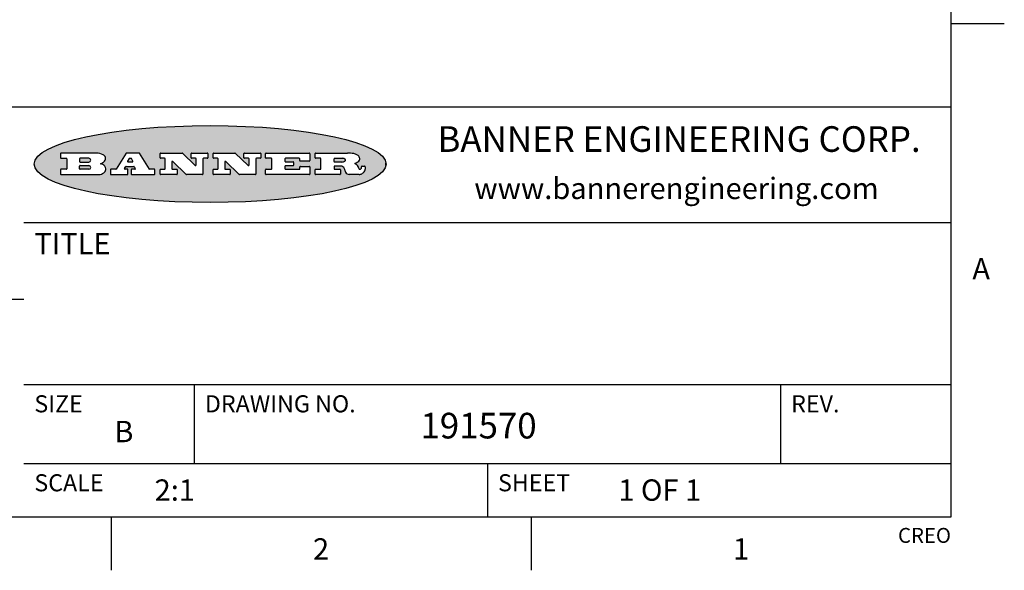
# Model space of a CAD drawing. Units: inches. Extents: x 0.4 to 16.6, y 0.6 to 10.4.
# Drawn here: x 12 to 16.6, y 0.6 to 3.2 of the extents above; entities that cross this region are included whole.
import ezdxf

# ---------------------------------------------------------------- set-up
doc = ezdxf.new("R2010")
doc.units = ezdxf.units.IN
doc.header["$LTSCALE"] = 0.935
doc.header["$MEASUREMENT"] = 0
doc.layers.get('0').update_dxf_attribs({"linetype": 'CONTINUOUS'})
doc.styles.add('TEXTSTYLE_2', font='txt', dxfattribs={"width": 0.8})
doc.styles.add('TEXTSTYLE_4', font='txt', dxfattribs={"width": 0.9})

msp = doc.modelspace()

# ---------------------------------------------------------------- hatches: boundary and pattern name
at = {"linetype": 'CONTINUOUS'}
h = msp.add_hatch(color=7, dxfattribs=at)
edge = h.paths.add_edge_path()
edge.add_arc((13.5577001432, 2.5085494649), 0.0173408616, 232.4713476722, 267.338189944)
edge.add_arc((13.5607987082, 2.5143997688), 0.0238935861, 209.8247607259, 235.1255079367)
edge.add_arc((13.5806801742, 2.5212486481), 0.044722495, 195.531588407, 204.7624440448)
edge.add_line((13.5375908118, 2.5092733232), (13.5357868108, 2.5153423266))
edge.add_arc((13.4974076135, 2.5055452462), 0.0396099176, 14.3201081283, 22.4984722084)
edge.add_arc((13.5201739219, 2.5145168728), 0.0151491919, 24.098260853, 63.0369451818)
edge.add_arc((13.5161192671, 2.5062372524), 0.0243676582, 63.3666028271, 90.3937697637)
edge.add_line((13.5159517998, 2.5306043351), (13.4883447845, 2.5306043351))
edge.add_arc((13.4883447827, 2.5281293355), 0.0024749995, 89.9999571958, 180.0000428043)
edge.add_line((13.4858697831, 2.5281293337), (13.4858697831, 2.5184303283))
edge.add_arc((13.4883447827, 2.5184303265), 0.0024749995, 179.9999571957, 270.0000428042)
edge.add_line((13.4883447845, 2.5159553269), (13.5130037982, 2.5159553269))
edge.add_arc((13.5130038, 2.5134803274), 0.0024749995, 359.9999571957, 90.0000428042)
edge.add_line((13.5154787995, 2.5134803256), (13.5154787995, 2.4937023146))
edge.add_arc((13.5130038, 2.4937023128), 0.0024749995, 269.9999571958, 4.28043e-05)
edge.add_line((13.5130037982, 2.4912273132), (13.3994327352, 2.4912273132))
edge.add_arc((13.3994327333, 2.4937023128), 0.0024749995, 179.9999571957, 270.0000428043)
edge.add_line((13.3969577338, 2.4937023146), (13.3969577338, 2.5135023256))
edge.add_arc((13.3994327333, 2.5135023274), 0.0024749995, 89.9999571957, 180.0000428043)
edge.add_line((13.3994327352, 2.515977327), (13.4221787478, 2.515977327))
edge.add_arc((13.4221787497, 2.5184523265), 0.0024749995, 269.9999571956, 4.28042e-05)
edge.add_line((13.4246537492, 2.5184523283), (13.4246537492, 2.564807354))
edge.add_arc((13.4221787497, 2.5648073559), 0.0024749995, 359.9999571957, 90.0000428043)
edge.add_line((13.4221787478, 2.5672823554), (13.3994327352, 2.5672823554))
edge.add_arc((13.3994327333, 2.5697573549), 0.0024749995, 179.9999571957, 270.0000428043)
edge.add_line((13.3969577338, 2.5697573568), (13.3969577338, 2.5895573678))
edge.add_arc((13.3994327333, 2.5895573696), 0.0024749995, 89.9999571957, 180.0000428043)
edge.add_line((13.3994327352, 2.5920323691), (13.5490138181, 2.5920323691))
edge.add_arc((13.5463505148, 2.4094934586), 0.1825583387, 79.8618509324, 89.1640948679)
edge.add_arc((13.5726548052, 2.5503169747), 0.039319019, 59.1202086415, 81.4730239328)
edge.add_arc((13.5783142014, 2.5566516438), 0.0310192946, 34.7540871, 62.0879016178)
edge.add_arc((13.5900029525, 2.565201245), 0.0165459396, 1.548452892, 33.5033152417)
edge.add_arc((13.5932995477, 2.5653696972), 0.0132462337, 331.1510006998, 1.205404301)
edge.add_arc((13.5822888914, 2.5720482849), 0.0261183659, 305.6373831893, 329.9727629745)
edge.add_arc((13.5519569538, 2.6152551345), 0.0789082104, 292.906155071, 305.2574666259)
edge.add_arc((13.5282557878, 2.4386010294), 0.117346916, 58.614769177, 62.3737227606)
edge.add_arc((13.5761387404, 2.5167282896), 0.0257145923, 39.3804255939, 59.0361096173)
edge.add_arc((13.5750183849, 2.5166552064), 0.0266349791, 20.3630922153, 37.9727053099)
edge.add_arc((13.5571178432, 2.509473798), 0.0459185159, 15.6740290068, 20.9917271228)
edge.add_arc((13.6156881783, 2.525116781), 0.0147197649, 192.7054516565, 206.0594861022)
edge.add_arc((13.6071938412, 2.5209082945), 0.0052403997, 205.5232099488, 227.5054868079)
edge.add_arc((13.6054655419, 2.5190929218), 0.0027347709, 228.5117626737, 266.1485845754)
edge.add_line((13.6052818493, 2.5163643272), (13.60639085, 2.5163643272))
edge.add_arc((13.6063292954, 2.5296129864), 0.0132488022, 270.266200055, 281.2404888597)
edge.add_arc((13.6075235364, 2.5238762928), 0.0073895522, 280.8288201977, 305.0837508495)
edge.add_arc((13.607924718, 2.5230254464), 0.0064647042, 306.5086174083, 340.2162360092)
edge.add_arc((13.6027235414, 2.524769508), 0.0119498009, 340.7883861657, 1.1691452593)
edge.add_line((13.6146708546, 2.525013332), (13.6146708546, 2.5276393334))
edge.add_arc((13.6171458541, 2.5276393353), 0.0024749995, 89.9999571958, 180.0000428043)
edge.add_line((13.6171458559, 2.5301143348), (13.6292558626, 2.5301143348))
edge.add_arc((13.6292558645, 2.5276393353), 0.0024749995, 359.9999571957, 90.0000428042)
edge.add_line((13.631730864, 2.5276393334), (13.631730864, 2.516087327))
edge.add_arc((13.6141751675, 2.5161916447), 0.0175560065, 332.2279060967, 359.6595469939)
edge.add_arc((13.6048681567, 2.5210861501), 0.0280715479, 308.5071794988, 332.2400656899)
edge.add_arc((13.5978759713, 2.5286873679), 0.0383802683, 288.7656836787, 309.6104317088)
edge.add_arc((13.6036139387, 2.5111006186), 0.0198837666, 271.8586572978, 289.4131338543)
edge.add_line((13.6042588488, 2.4912273132), (13.5568948225, 2.4912273132))
edge = h.paths.add_edge_path()
edge.add_arc((13.1673166046, 2.4937023128), 0.0024749995, 179.9999571957, 270.0000428042)
edge.add_line((13.1648416051, 2.4937023146), (13.1648416051, 2.5135023256))
edge.add_arc((13.1673166046, 2.5135023274), 0.0024749995, 89.9999571958, 180.0000428043)
edge.add_line((13.1673166065, 2.515977327), (13.1912396197, 2.515977327))
edge.add_arc((13.1912396216, 2.5184523265), 0.0024749995, 269.9999571956, 4.28042e-05)
edge.add_line((13.1937146211, 2.5184523283), (13.1937146211, 2.564807354))
edge.add_arc((13.1912396216, 2.5648073559), 0.0024749995, 359.9999571957, 90.0000428043)
edge.add_line((13.1912396197, 2.5672823554), (13.1673166065, 2.5672823554))
edge.add_arc((13.1673166046, 2.5697573549), 0.0024749995, 179.9999571957, 270.0000428043)
edge.add_line((13.1648416051, 2.5697573568), (13.1648416051, 2.5895573678))
edge.add_arc((13.1673166046, 2.5895573696), 0.0024749995, 89.9999571958, 180.0000428043)
edge.add_line((13.1673166065, 2.5920323691), (13.3691097184, 2.5920323691))
edge.add_arc((13.3691097202, 2.5895573696), 0.0024749995, 359.9999571957, 90.0000428042)
edge.add_line((13.3715847197, 2.5895573678), (13.3715847197, 2.5565573495))
edge.add_arc((13.3691097202, 2.5565573476), 0.0024749995, 269.9999571956, 4.28042e-05)
edge.add_line((13.3691097184, 2.5540823481), (13.3272456952, 2.5540823481))
edge.add_arc((13.3272456933, 2.5565573476), 0.0024749995, 179.9999571957, 270.0000428043)
edge.add_line((13.3247706938, 2.5565573495), (13.3247706938, 2.564807354))
edge.add_arc((13.3222956943, 2.5648073559), 0.0024749995, 359.9999571957, 90.0000428043)
edge.add_line((13.3222956924, 2.5672823554), (13.2582556569, 2.5672823554))
edge.add_arc((13.2582556551, 2.5648073559), 0.0024749995, 89.9999571957, 180.0000428043)
edge.add_line((13.2557806555, 2.564807354), (13.2557806555, 2.5532573476))
edge.add_arc((13.2582556551, 2.5532573458), 0.0024749995, 179.9999571957, 270.0000428042)
edge.add_line((13.2582556569, 2.5507823463), (13.2934226764, 2.5507823463))
edge.add_arc((13.2934226783, 2.5483073467), 0.0024749995, 359.9999571957, 90.0000428042)
edge.add_line((13.2958976778, 2.5483073449), (13.2958976778, 2.5349523375))
edge.add_arc((13.2934226783, 2.5349523356), 0.0024749995, 269.9999571956, 4.28042e-05)
edge.add_line((13.2934226764, 2.5324773361), (13.2582556569, 2.5324773361))
edge.add_arc((13.2582556551, 2.5300023366), 0.0024749995, 89.9999571957, 180.0000428043)
edge.add_line((13.2557806555, 2.5300023347), (13.2557806555, 2.5184523283))
edge.add_arc((13.2582556551, 2.5184523265), 0.0024749995, 179.9999571957, 270.0000428043)
edge.add_line((13.2582556569, 2.515977327), (13.3232596929, 2.515977327))
edge.add_arc((13.3232596948, 2.5184523265), 0.0024749995, 269.9999571958, 4.28043e-05)
edge.add_line((13.3257346943, 2.5184523283), (13.3257346943, 2.5267023329))
edge.add_arc((13.3282096938, 2.5267023348), 0.0024749995, 89.9999571957, 180.0000428043)
edge.add_line((13.3282096957, 2.5291773343), (13.3705287192, 2.5291773343))
edge.add_arc((13.370528721, 2.5267023348), 0.0024749995, 359.9999571957, 90.0000428043)
edge.add_line((13.3730037205, 2.5267023329), (13.3730037205, 2.4937023146))
edge.add_arc((13.370528721, 2.4937023128), 0.0024749995, 269.9999571957, 4.28043e-05)
edge.add_line((13.3705287192, 2.4912273132), (13.1673166065, 2.4912273132))
edge = h.paths.add_edge_path()
edge.add_arc((13.0426374026, 2.493701481), 0.0024741678, 226.3477981898, 270.0031206038)
edge.add_line((13.0409295364, 2.4919113136), (12.9776495013, 2.5522893471))
edge.add_arc((12.9759408003, 2.5504984093), 0.0024753014, 46.3461263059, 180.0014637321)
edge.add_line((12.973465499, 2.5504983461), (12.973465499, 2.5184523283))
edge.add_arc((12.9759404985, 2.5184523265), 0.0024749995, 179.9999571957, 270.0000428043)
edge.add_line((12.9759405003, 2.515977327), (12.9962575116, 2.515977327))
edge.add_arc((12.9962575135, 2.5135023274), 0.0024749995, 359.9999571957, 90.0000428043)
edge.add_line((12.998732513, 2.5135023256), (12.998732513, 2.4937023146))
edge.add_arc((12.9962575135, 2.4937023128), 0.0024749995, 269.9999571957, 4.28043e-05)
edge.add_line((12.9962575116, 2.4912273132), (12.9205934696, 2.4912273132))
edge.add_arc((12.9205934678, 2.4937023128), 0.0024749995, 179.9999571957, 270.0000428043)
edge.add_line((12.9181184683, 2.4937023146), (12.9181184683, 2.5135023256))
edge.add_arc((12.9205934678, 2.5135023274), 0.0024749995, 89.9999571956, 180.0000428042)
edge.add_line((12.9205934696, 2.515977327), (12.93923948, 2.515977327))
edge.add_arc((12.9392394818, 2.5184523265), 0.0024749995, 269.9999571957, 4.28043e-05)
edge.add_line((12.9417144814, 2.5184523283), (12.9417144814, 2.564807354))
edge.add_arc((12.9392394818, 2.5648073559), 0.0024749995, 359.9999571957, 90.0000428043)
edge.add_line((12.93923948, 2.5672823554), (12.9205934696, 2.5672823554))
edge.add_arc((12.9205934678, 2.5697573549), 0.0024749995, 179.9999571957, 270.0000428043)
edge.add_line((12.9181184683, 2.5697573568), (12.9181184683, 2.5895573678))
edge.add_arc((12.9205934678, 2.5895573696), 0.0024749995, 89.9999571956, 180.0000428042)
edge.add_line((12.9205934696, 2.5920323691), (13.0210515254, 2.5920323691))
edge.add_arc((13.0210516601, 2.5895582013), 0.0024741678, 46.3477981898, 90.0031206038)
edge.add_line((13.0227595263, 2.5913483688), (13.0827925596, 2.534068337))
edge.add_arc((13.0845012605, 2.5358592748), 0.0024753014, 226.3461263059, 0.0014637321)
edge.add_line((13.0869765619, 2.535859338), (13.0869765619, 2.564807354))
edge.add_arc((13.0845015624, 2.5648073559), 0.0024749995, 359.9999571957, 90.0000428043)
edge.add_line((13.0845015605, 2.5672823554), (13.0657255501, 2.5672823554))
edge.add_arc((13.0657255483, 2.5697573549), 0.0024749995, 179.9999571957, 270.0000428043)
edge.add_line((13.0632505488, 2.5697573568), (13.0632505488, 2.5895573678))
edge.add_arc((13.0657255483, 2.5895573696), 0.0024749995, 89.9999571957, 180.0000428043)
edge.add_line((13.0657255501, 2.5920323691), (13.1397265912, 2.5920323691))
edge.add_arc((13.139726593, 2.5895573696), 0.0024749995, 359.9999571957, 90.0000428043)
edge.add_line((13.1422015925, 2.5895573678), (13.1422015925, 2.5697573568))
edge.add_arc((13.139726593, 2.5697573549), 0.0024749995, 269.9999571956, 4.28042e-05)
edge.add_line((13.1397265912, 2.5672823554), (13.1217935812, 2.5672823554))
edge.add_arc((13.1217935794, 2.5648073559), 0.0024749995, 89.9999571957, 180.0000428042)
edge.add_line((13.1193185799, 2.564807354), (13.1193185799, 2.4937023146))
edge.add_arc((13.1168435803, 2.4937023128), 0.0024749995, 269.9999571957, 4.28043e-05)
edge.add_line((13.1168435785, 2.4912273132), (13.0426375373, 2.4912273132))
edge = h.paths.add_edge_path()
edge.add_arc((12.7943847649, 2.4937027294), 0.0024754162, 226.3593695813, 270.0146919953)
edge.add_line((12.7926763987, 2.4919113136), (12.7293963636, 2.5522893471))
edge.add_arc((12.7276876627, 2.5504984093), 0.0024753014, 46.3461263059, 180.0014637321)
edge.add_line((12.7252123613, 2.5504983461), (12.7252123613, 2.5184523283))
edge.add_arc((12.7276873608, 2.5184523265), 0.0024749995, 179.9999571957, 270.0000428043)
edge.add_line((12.7276873627, 2.515977327), (12.7480043739, 2.515977327))
edge.add_arc((12.7480043758, 2.5135023274), 0.0024749995, 359.9999571957, 90.0000428043)
edge.add_line((12.7504793753, 2.5135023256), (12.7504793753, 2.4937023146))
edge.add_arc((12.7480043758, 2.4937023128), 0.0024749995, 269.9999571958, 4.28043e-05)
edge.add_line((12.7480043739, 2.4912273132), (12.672340332, 2.4912273132))
edge.add_arc((12.6723403301, 2.4937023128), 0.0024749995, 179.9999571957, 270.0000428042)
edge.add_line((12.6698653306, 2.4937023146), (12.6698653306, 2.5135023256))
edge.add_arc((12.6723403301, 2.5135023274), 0.0024749995, 89.9999571957, 180.0000428043)
edge.add_line((12.672340332, 2.515977327), (12.6909873423, 2.515977327))
edge.add_arc((12.6909873442, 2.5184523265), 0.0024749995, 269.9999571957, 4.28043e-05)
edge.add_line((12.6934623437, 2.5184523283), (12.6934623437, 2.564807354))
edge.add_arc((12.6909873442, 2.5648073559), 0.0024749995, 359.9999571957, 90.0000428043)
edge.add_line((12.6909873423, 2.5672823554), (12.672340332, 2.5672823554))
edge.add_arc((12.6723403301, 2.5697573549), 0.0024749995, 179.9999571957, 270.0000428043)
edge.add_line((12.6698653306, 2.5697573568), (12.6698653306, 2.5895573678))
edge.add_arc((12.6723403301, 2.5895573696), 0.0024749995, 89.9999571957, 180.0000428043)
edge.add_line((12.672340332, 2.5920323691), (12.7727983877, 2.5920323691))
edge.add_arc((12.7727985224, 2.5895582013), 0.0024741678, 46.3477981899, 90.0031206038)
edge.add_line((12.7745063886, 2.5913483688), (12.8345394219, 2.534068337))
edge.add_arc((12.8362481229, 2.5358592748), 0.0024753014, 226.3461263059, 0.0014637321)
edge.add_line((12.8387234242, 2.535859338), (12.8387234242, 2.564807354))
edge.add_arc((12.8362484247, 2.5648073559), 0.0024749995, 359.9999571957, 90.0000428043)
edge.add_line((12.8362484229, 2.5672823554), (12.8174724125, 2.5672823554))
edge.add_arc((12.8174724106, 2.5697573549), 0.0024749995, 179.9999571957, 270.0000428043)
edge.add_line((12.8149974111, 2.5697573568), (12.8149974111, 2.5895573678))
edge.add_arc((12.8174724106, 2.5895573696), 0.0024749995, 89.9999571958, 180.0000428043)
edge.add_line((12.8174724125, 2.5920323691), (12.8914734535, 2.5920323691))
edge.add_arc((12.8914734553, 2.5895573696), 0.0024749995, 359.9999571957, 90.0000428042)
edge.add_line((12.8939484549, 2.5895573678), (12.8939484549, 2.5697573568))
edge.add_arc((12.8914734553, 2.5697573549), 0.0024749995, 269.9999571958, 4.28043e-05)
edge.add_line((12.8914734535, 2.5672823554), (12.8735404436, 2.5672823554))
edge.add_arc((12.8735404417, 2.5648073559), 0.0024749995, 89.9999571957, 180.0000428043)
edge.add_line((12.8710654422, 2.564807354), (12.8710654422, 2.4937023146))
edge.add_arc((12.8685904427, 2.4937023128), 0.0024749995, 269.9999571957, 4.28043e-05)
edge.add_line((12.8685904408, 2.4912273132), (12.7943853997, 2.4912273132))
edge = h.paths.add_edge_path()
edge.add_arc((12.3792298263, 2.539634765), 0.048483885, 273.21763719, 303.0749121182)
edge.add_arc((12.3940692204, 2.5168671561), 0.0213072145, 303.0488228549, 355.7263138674)
edge.add_arc((12.400005721, 2.5168763464), 0.0153945295, 354.0454548824, 5.1878013979)
edge.add_arc((12.3931760319, 2.5166878286), 0.0222174455, 4.0793399388, 69.834329283)
edge.add_line((12.4008351814, 2.5375433389), (12.3907841758, 2.5410923409))
edge.add_line((12.3907841758, 2.5410923409), (12.3990241804, 2.5458683435))
edge.add_arc((12.3771587979, 2.5826952352), 0.0428289026, 300.6990502959, 319.0591802498)
edge.add_arc((12.3971873948, 2.5665668817), 0.0171568255, 315.9145124245, 16.0049121282)
edge.add_arc((12.3922357827, 2.5632132173), 0.0229166529, 20.6563876465, 62.3316896973)
edge.add_arc((12.371573659, 2.5302846524), 0.061747717, 59.5385584989, 90.0050977555)
edge.add_line((12.3715681652, 2.5920323691), (12.2055050731, 2.5920323691))
edge.add_arc((12.2055050712, 2.5895573696), 0.0024749995, 89.9999571957, 180.0000428043)
edge.add_line((12.2030300717, 2.5895573678), (12.2030300717, 2.5697573568))
edge.add_arc((12.2055050712, 2.5697573549), 0.0024749995, 179.9999571957, 270.0000428043)
edge.add_line((12.2055050731, 2.5672823554), (12.2294470864, 2.5672823554))
edge.add_arc((12.2294470882, 2.5648073559), 0.0024749995, 359.9999571957, 90.0000428043)
edge.add_line((12.2319220877, 2.564807354), (12.2319220877, 2.5184523283))
edge.add_arc((12.2294470882, 2.5184523265), 0.0024749995, 269.9999571957, 4.28043e-05)
edge.add_line((12.2294470864, 2.515977327), (12.2055050731, 2.515977327))
edge.add_arc((12.2055050712, 2.5135023274), 0.0024749995, 89.9999571957, 180.0000428043)
edge.add_line((12.2030300717, 2.5135023256), (12.2030300717, 2.4937023146))
edge.add_arc((12.2055050712, 2.4937023128), 0.0024749995, 179.9999571957, 270.0000428043)
edge.add_line((12.2055050731, 2.4912273132), (12.3819511709, 2.4912273132))
edge = h.paths.add_edge_path()
edge.add_arc((12.5168642476, 2.4937023128), 0.0024749995, 269.9999571957, 4.28043e-05)
edge.add_line((12.5193392471, 2.4937023146), (12.5193392471, 2.5135023256))
edge.add_arc((12.5168642476, 2.5135023274), 0.0024749995, 359.9999571957, 90.0000428043)
edge.add_line((12.5168642458, 2.515977327), (12.5055812395, 2.515977327))
edge.add_arc((12.5055811302, 2.518452367), 0.0024750401, 147.6063258011, 270.0025305754)
edge.add_line((12.5034912383, 2.5197783291), (12.5090072414, 2.5284723339))
edge.add_arc((12.5110971723, 2.5271461342), 0.0024752003, 89.998372645, 147.602165307)
edge.add_line((12.5110972426, 2.5296213345), (12.5459752619, 2.5296213345))
edge.add_arc((12.5459747223, 2.5271458744), 0.0024754602, 32.8959418573, 89.9875097202)
edge.add_line((12.548053263, 2.5284903339), (12.5536792662, 2.5197973291))
edge.add_arc((12.5516012439, 2.5184525341), 0.0024752071, 270.0004896794, 32.9089806818)
edge.add_line((12.551601265, 2.515977327), (12.537150257, 2.515977327))
edge.add_arc((12.5371502552, 2.5135023274), 0.0024749995, 89.9999571958, 180.0000428043)
edge.add_line((12.5346752556, 2.5135023256), (12.5346752556, 2.4937023146))
edge.add_arc((12.5371502552, 2.4937023128), 0.0024749995, 179.9999571957, 270.0000428042)
edge.add_line((12.537150257, 2.4912273132), (12.6424313154, 2.4912273132))
edge.add_arc((12.6424313172, 2.4937023128), 0.0024749995, 269.9999571957, 4.28043e-05)
edge.add_line((12.6449063168, 2.4937023146), (12.6449063168, 2.5135023256))
edge.add_arc((12.6424313172, 2.5135023274), 0.0024749995, 359.9999571957, 90.0000428043)
edge.add_line((12.6424313154, 2.515977327), (12.6224153043, 2.515977327))
edge.add_arc((12.6224154248, 2.518451368), 0.002474041, 212.9056413127, 269.9972091756)
edge.add_line((12.6203383031, 2.5171073276), (12.5725822767, 2.5909023685))
edge.add_arc((12.570504655, 2.589557409), 0.0024749602, 32.9172174468, 90.0087853097)
edge.add_line((12.5705042755, 2.5920323691), (12.5133292438, 2.5920323691))
edge.add_arc((12.5133291735, 2.5895571688), 0.0024752003, 89.9983726451, 147.602165307)
edge.add_line((12.5112392426, 2.5908833685), (12.4644392167, 2.5171263276))
edge.add_arc((12.4623492858, 2.5184525273), 0.0024752003, 269.9983726451, 327.602165307)
edge.add_line((12.4623492155, 2.515977327), (12.4394882028, 2.515977327))
edge.add_arc((12.439488201, 2.5135023274), 0.0024749995, 89.9999571958, 180.0000428043)
edge.add_line((12.4370132015, 2.5135023256), (12.4370132015, 2.4937023146))
edge.add_arc((12.439488201, 2.4937023128), 0.0024749995, 179.9999571957, 270.0000428042)
edge.add_line((12.4394882028, 2.4912273132), (12.5168642458, 2.4912273132))
edge = h.paths.add_edge_path()
edge.add_arc((12.2949101208, 2.5184523265), 0.0024749995, 179.9999571957, 270.0000428043)
edge.add_line((12.2924351213, 2.5184523283), (12.2924351213, 2.5308273352))
edge.add_arc((12.2949101208, 2.530827337), 0.0024749995, 89.9999571957, 180.0000428043)
edge.add_line((12.2949101227, 2.5333023366), (12.3362731456, 2.5333023366))
edge.add_arc((12.3362731456, 2.5246398318), 0.0086625048, 270, 90)
edge.add_line((12.3362731456, 2.515977327), (12.2949101227, 2.515977327))
edge = h.paths.add_edge_path()
edge.add_arc((13.4883447827, 2.5520823451), 0.0024749995, 179.9999571957, 270.0000428042)
edge.add_line((13.4858697831, 2.552082347), (13.4858697831, 2.564807354))
edge.add_arc((13.4883447827, 2.5648073559), 0.0024749995, 89.9999571958, 180.0000428043)
edge.add_line((13.4883447845, 2.5672823554), (13.5251458049, 2.5672823554))
edge.add_arc((13.5236009174, 2.5388278764), 0.0284963867, 70.3834917948, 86.8922743861)
edge.add_arc((13.5284605274, 2.5518696094), 0.0145814632, 54.6746025112, 71.1660573124)
edge.add_arc((13.5335900184, 2.5587235346), 0.0060275915, 20.9055592135, 56.7851676243)
edge.add_arc((13.5348905773, 2.5593838168), 0.0045795888, 355.6235353944, 18.9942678268)
edge.add_arc((13.533683767, 2.559677593), 0.0058087709, 318.8515287446, 353.6422345323)
edge.add_arc((13.5295131508, 2.5629115009), 0.0110815393, 306.758405961, 320.4502234234)
edge.add_arc((13.5238839599, 2.5706523294), 0.0206523367, 289.6883413472, 306.4184925496)
edge.add_arc((13.5219564542, 2.5750459767), 0.0254407115, 270.7327484175, 290.441894219)
edge.add_line((13.5222818033, 2.5496073456), (13.4883447845, 2.5496073456))
edge = h.paths.add_edge_path()
edge.add_arc((12.3362731456, 2.5586198506), 0.0086625048, 270, 90)
edge.add_line((12.3362731456, 2.5672823554), (12.2949101227, 2.5672823554))
edge.add_arc((12.2949101208, 2.5648073559), 0.0024749995, 89.9999571957, 180.0000428043)
edge.add_line((12.2924351213, 2.564807354), (12.2924351213, 2.5524323472))
edge.add_arc((12.2949101208, 2.5524323453), 0.0024749995, 179.9999571957, 270.0000428043)
edge.add_line((12.2949101227, 2.5499573458), (12.3362731456, 2.5499573458))
edge = h.paths.add_edge_path()
edge.add_arc((12.5401702375, 2.5530465533), 0.0024752071, 270.0004896793, 32.9089806818)
edge.add_line((12.5422482598, 2.5543913483), (12.5349892558, 2.5656073545))
edge.add_arc((12.532910715, 2.564262895), 0.0024754602, 32.8959418573, 89.9875097202)
edge.add_line((12.5329112547, 2.5667383551), (12.5267302512, 2.5667383551))
edge.add_arc((12.5267301809, 2.5642631548), 0.0024752003, 89.998372645, 147.602165307)
edge.add_line((12.5246402501, 2.5655893545), (12.5175232461, 2.5543723483))
edge.add_arc((12.519613138, 2.5530463862), 0.0024750401, 147.6063258012, 270.0025305754)
edge.add_line((12.5196132473, 2.5505713461), (12.5401702587, 2.5505713461))
edge = h.paths.add_edge_path()
edge.add_ellipse((12.9046654608, 2.5403783405), major_axis=(-0.8250004575, 0), ratio=0.218572, start_angle=0, end_angle=360)

# ---------------------------------------------------------------- linework, layer by layer
at = {"color": 7, "linetype": 'CONTINUOUS'}
for p, q in [((16.38, 0.887), (16.38, 10.112)), ((16.38, 3.1995), (16.63, 3.1995)), ((16.38, 2.807), (10.03, 2.807)), ((12.2030300717, 2.5895573678), (12.2030300717, 2.5697573568)), ((12.3715681652, 2.5920323691), (12.2055050731, 2.5920323691)), ((12.5112392426, 2.5908833685), (12.4644392167, 2.5171263276)), ((12.5705042755, 2.5920323691), (12.5133292438, 2.5920323691)), ((12.6203383031, 2.5171073276), (12.5725822767, 2.5909023685)), ((12.6698653306, 2.5697573568), (12.6698653306, 2.5895573678)), ((12.672340332, 2.5920323691), (12.7727983877, 2.5920323691)), ((12.7745063886, 2.5913483688), (12.8345394219, 2.534068337)), ((12.8149974111, 2.5697573568), (12.8149974111, 2.5895573678)), ((12.8174724125, 2.5920323691), (12.8914734535, 2.5920323691)), ((12.8939484549, 2.5895573678), (12.8939484549, 2.5697573568)), ((12.9181184683, 2.5697573568), (12.9181184683, 2.5895573678)), ((12.9205934696, 2.5920323691), (13.0210515254, 2.5920323691)), ((13.0227595263, 2.5913483688), (13.0827925596, 2.534068337)), ((13.0632505488, 2.5697573568), (13.0632505488, 2.5895573678)), ((13.0657255501, 2.5920323691), (13.1397265912, 2.5920323691)), ((13.1422015925, 2.5895573678), (13.1422015925, 2.5697573568)), ((13.1648416051, 2.5697573568), (13.1648416051, 2.5895573678)), ((13.1673166065, 2.5920323691), (13.3691097184, 2.5920323691)), ((13.3715847197, 2.5895573678), (13.3715847197, 2.5565573495)), ((13.3969577338, 2.5697573568), (13.3969577338, 2.5895573678)), ((13.3994327352, 2.5920323691), (13.5490138181, 2.5920323691)), ((12.2055050731, 2.5672823554), (12.2294470864, 2.5672823554)), ((12.2319220877, 2.564807354), (12.2319220877, 2.5184523283)), ((12.2924351213, 2.564807354), (12.2924351213, 2.5524323472)), ((12.3362731456, 2.5672823554), (12.2949101227, 2.5672823554)), ((12.2949101227, 2.5499573458), (12.3362731456, 2.5499573458)), ((12.3907841758, 2.5410923409), (12.3990241804, 2.5458683435)), ((12.4008351814, 2.5375433389), (12.3907841758, 2.5410923409)), ((12.5246402501, 2.5655893545), (12.5175232461, 2.5543723483)), ((12.5196132473, 2.5505713461), (12.5401702587, 2.5505713461)), ((12.5329112547, 2.5667383551), (12.5267302512, 2.5667383551)), ((12.5422482598, 2.5543913483), (12.5349892558, 2.5656073545)), ((12.6909873423, 2.5672823554), (12.672340332, 2.5672823554)), ((12.6934623437, 2.5184523283), (12.6934623437, 2.564807354)), ((12.7252123613, 2.5504983461), (12.7252123613, 2.5184523283)), ((12.7926763987, 2.4919113136), (12.7293963636, 2.5522893471)), ((12.8362484229, 2.5672823554), (12.8174724125, 2.5672823554)), ((12.8387234242, 2.535859338), (12.8387234242, 2.564807354)), ((12.8710654422, 2.564807354), (12.8710654422, 2.4937023146)), ((12.8914734535, 2.5672823554), (12.8735404436, 2.5672823554)), ((12.93923948, 2.5672823554), (12.9205934696, 2.5672823554)), ((12.9417144814, 2.5184523283), (12.9417144814, 2.564807354)), ((12.973465499, 2.5504983461), (12.973465499, 2.5184523283)), ((13.0409295364, 2.4919113136), (12.9776495013, 2.5522893471)), ((13.0845015605, 2.5672823554), (13.0657255501, 2.5672823554)), ((13.0869765619, 2.535859338), (13.0869765619, 2.564807354)), ((13.1193185799, 2.564807354), (13.1193185799, 2.4937023146)), ((13.1397265912, 2.5672823554), (13.1217935812, 2.5672823554)), ((13.1912396197, 2.5672823554), (13.1673166065, 2.5672823554)), ((13.1937146211, 2.5184523283), (13.1937146211, 2.564807354)), ((13.2557806555, 2.564807354), (13.2557806555, 2.5532573476)), ((13.3222956924, 2.5672823554), (13.2582556569, 2.5672823554)), ((13.2582556569, 2.5507823463), (13.2934226764, 2.5507823463)), ((13.2958976778, 2.5483073449), (13.2958976778, 2.5349523375)), ((13.3247706938, 2.5565573495), (13.3247706938, 2.564807354)), ((13.3691097184, 2.5540823481), (13.3272456952, 2.5540823481)), ((13.4221787478, 2.5672823554), (13.3994327352, 2.5672823554)), ((13.4246537492, 2.5184523283), (13.4246537492, 2.564807354)), ((13.4858697831, 2.552082347), (13.4858697831, 2.564807354)), ((13.4883447845, 2.5672823554), (13.5251458049, 2.5672823554)), ((13.5222818033, 2.5496073456), (13.4883447845, 2.5496073456)), ((13.7286871589, 2.5350697372), (13.7286871589, 2.5456869438)), ((12.2030300717, 2.5135023256), (12.2030300717, 2.4937023146)), ((12.2294470864, 2.515977327), (12.2055050731, 2.515977327)), ((12.2924351213, 2.5184523283), (12.2924351213, 2.5308273352)), ((12.2949101227, 2.5333023366), (12.3362731456, 2.5333023366)), ((12.3362731456, 2.515977327), (12.2949101227, 2.515977327)), ((12.4370132015, 2.5135023256), (12.4370132015, 2.4937023146)), ((12.4623492155, 2.515977327), (12.4394882028, 2.515977327)), ((12.5034912383, 2.5197783291), (12.5090072414, 2.5284723339)), ((12.5168642458, 2.515977327), (12.5055812395, 2.515977327)), ((12.5110972426, 2.5296213345), (12.5459752619, 2.5296213345)), ((12.5193392471, 2.4937023146), (12.5193392471, 2.5135023256)), ((12.5346752556, 2.5135023256), (12.5346752556, 2.4937023146)), ((12.551601265, 2.515977327), (12.537150257, 2.515977327)), ((12.548053263, 2.5284903339), (12.5536792662, 2.5197973291)), ((12.6424313154, 2.515977327), (12.6224153043, 2.515977327)), ((12.6449063168, 2.4937023146), (12.6449063168, 2.5135023256)), ((12.6698653306, 2.4937023146), (12.6698653306, 2.5135023256)), ((12.672340332, 2.515977327), (12.6909873423, 2.515977327)), ((12.7276873627, 2.515977327), (12.7480043739, 2.515977327)), ((12.7504793753, 2.5135023256), (12.7504793753, 2.4937023146)), ((12.9181184683, 2.4937023146), (12.9181184683, 2.5135023256)), ((12.9205934696, 2.515977327), (12.93923948, 2.515977327)), ((12.9759405003, 2.515977327), (12.9962575116, 2.515977327)), ((12.998732513, 2.5135023256), (12.998732513, 2.4937023146)), ((13.1648416051, 2.4937023146), (13.1648416051, 2.5135023256)), ((13.1673166065, 2.515977327), (13.1912396197, 2.515977327)), ((13.2557806555, 2.5300023347), (13.2557806555, 2.5184523283)), ((13.2934226764, 2.5324773361), (13.2582556569, 2.5324773361)), ((13.2582556569, 2.515977327), (13.3232596929, 2.515977327)), ((13.3257346943, 2.5184523283), (13.3257346943, 2.5267023329)), ((13.3282096957, 2.5291773343), (13.3705287192, 2.5291773343)), ((13.3730037205, 2.5267023329), (13.3730037205, 2.4937023146)), ((13.3969577338, 2.4937023146), (13.3969577338, 2.5135023256)), ((13.3994327352, 2.515977327), (13.4221787478, 2.515977327)), ((13.4858697831, 2.5281293337), (13.4858697831, 2.5184303283)), ((13.5159517998, 2.5306043351), (13.4883447845, 2.5306043351)), ((13.4883447845, 2.5159553269), (13.5130037982, 2.5159553269)), ((13.5154787995, 2.5134803256), (13.5154787995, 2.4937023146)), ((13.5375908118, 2.5092733232), (13.5357868108, 2.5153423266)), ((13.6052818493, 2.5163643272), (13.60639085, 2.5163643272)), ((13.6146708546, 2.525013332), (13.6146708546, 2.5276393334)), ((13.6171458559, 2.5301143348), (13.6292558626, 2.5301143348)), ((13.631730864, 2.5276393334), (13.631730864, 2.516087327)), ((12.2055050731, 2.4912273132), (12.3819511709, 2.4912273132)), ((12.4394882028, 2.4912273132), (12.5168642458, 2.4912273132)), ((12.537150257, 2.4912273132), (12.6424313154, 2.4912273132)), ((12.7480043739, 2.4912273132), (12.672340332, 2.4912273132)), ((12.8685904408, 2.4912273132), (12.7943853997, 2.4912273132)), ((12.9962575116, 2.4912273132), (12.9205934696, 2.4912273132)), ((13.1168435785, 2.4912273132), (13.0426375373, 2.4912273132)), ((13.3705287192, 2.4912273132), (13.1673166065, 2.4912273132)), ((13.5130037982, 2.4912273132), (13.3994327352, 2.4912273132)), ((13.6042588488, 2.4912273132), (13.5568948225, 2.4912273132)), ((12.03, 2.267), (16.38, 2.267)), ((10.03, 1.907), (12.03, 1.907)), ((12.03, 1.507), (16.38, 1.507)), ((12.83, 1.507), (12.83, 1.137)), ((15.58, 1.507), (15.58, 1.137)), ((12.03, 1.137), (16.38, 1.137)), ((14.205, 1.137), (14.205, 0.887)), ((0.62, 0.887), (16.38, 0.887)), ((12.44, 0.887), (12.44, 0.637)), ((14.41, 0.887), (14.41, 0.637))]:
    msp.add_line(p, q, dxfattribs=at)
for centre, radius, start, end in [((12.2055050712, 2.5895573696), 0.0024749995, 89.9999571957, 180.0000428043), ((12.371573659, 2.5302846524), 0.061747717, 59.5385584989, 90.0050977555), ((12.5133291735, 2.5895571688), 0.0024752003, 89.9983726451, 147.602165307), ((12.570504655, 2.589557409), 0.0024749602, 32.9172174468, 90.0087853097), ((12.6723403301, 2.5895573696), 0.0024749995, 89.9999571957, 180.0000428043), ((12.7727985224, 2.5895582013), 0.0024741678, 46.3477981899, 90.0031206038), ((12.8174724106, 2.5895573696), 0.0024749995, 89.9999571957, 180.0000428043), ((12.8914734553, 2.5895573696), 0.0024749995, 359.9999571957, 90.0000428043), ((12.9205934678, 2.5895573696), 0.0024749995, 89.9999571957, 180.0000428042), ((13.0210516601, 2.5895582013), 0.0024741678, 46.3477981899, 90.0031206038), ((13.0657255483, 2.5895573696), 0.0024749995, 89.9999571957, 180.0000428043), ((13.139726593, 2.5895573696), 0.0024749995, 359.9999571957, 90.0000428043), ((13.1673166046, 2.5895573696), 0.0024749995, 89.9999571957, 180.0000428043), ((13.3691097202, 2.5895573696), 0.0024749995, 359.9999571957, 90.0000428043), ((13.3994327333, 2.5895573696), 0.0024749995, 89.9999571957, 180.0000428043), ((13.5463505148, 2.4094934586), 0.1825583387, 79.8618509324, 89.1640948679), ((13.5726548052, 2.5503169747), 0.039319019, 59.1202086415, 81.4730239328), ((12.2055050712, 2.5697573549), 0.0024749995, 179.9999571957, 270.0000428043), ((12.2294470882, 2.5648073559), 0.0024749995, 359.9999571957, 90.0000428043), ((12.2949101208, 2.5648073559), 0.0024749995, 89.9999571957, 180.0000428043), ((12.2949101208, 2.5524323453), 0.0024749995, 179.9999571957, 270.0000428043), ((12.3362731456, 2.5586198506), 0.0086625048, 270, 90), ((12.3771587979, 2.5826952352), 0.0428289026, 300.6990502959, 319.0591802498), ((12.3922357827, 2.5632132173), 0.0229166529, 20.6563876465, 62.3316896973), ((12.3971873948, 2.5665668817), 0.0171568255, 315.9145124245, 16.0049121282), ((12.519613138, 2.5530463862), 0.0024750401, 147.6063258012, 270.0025305754), ((12.5267301809, 2.5642631548), 0.0024752003, 89.998372645, 147.602165307), ((12.532910715, 2.564262895), 0.0024754602, 32.8959418573, 89.9875097202), ((12.5401702375, 2.5530465533), 0.0024752071, 270.0004896793, 32.9089806818), ((12.6723403301, 2.5697573549), 0.0024749995, 179.9999571957, 270.0000428043), ((12.6909873442, 2.5648073559), 0.0024749995, 359.9999571957, 90.0000428043), ((12.7276876627, 2.5504984093), 0.0024753014, 46.3461263059, 180.0014637321), ((12.8174724106, 2.5697573549), 0.0024749995, 179.9999571957, 270.0000428043), ((12.8362484247, 2.5648073559), 0.0024749995, 359.9999571957, 90.0000428043), ((12.8735404417, 2.5648073559), 0.0024749995, 89.9999571957, 180.0000428043), ((12.8914734553, 2.5697573549), 0.0024749995, 269.9999571957, 4.28043e-05), ((12.9205934678, 2.5697573549), 0.0024749995, 179.9999571957, 270.0000428043), ((12.9392394818, 2.5648073559), 0.0024749995, 359.9999571957, 90.0000428043), ((12.9759408003, 2.5504984093), 0.0024753014, 46.3461263059, 180.0014637321), ((13.0657255483, 2.5697573549), 0.0024749995, 179.9999571957, 270.0000428043), ((13.0845015624, 2.5648073559), 0.0024749995, 359.9999571957, 90.0000428043), ((13.1217935794, 2.5648073559), 0.0024749995, 89.9999571957, 180.0000428042), ((13.139726593, 2.5697573549), 0.0024749995, 269.9999571957, 4.28042e-05), ((13.1673166046, 2.5697573549), 0.0024749995, 179.9999571957, 270.0000428043), ((13.1912396216, 2.5648073559), 0.0024749995, 359.9999571957, 90.0000428043), ((13.2582556551, 2.5648073559), 0.0024749995, 89.9999571957, 180.0000428043), ((13.2582556551, 2.5532573458), 0.0024749995, 179.9999571957, 270.0000428043), ((13.2934226783, 2.5483073467), 0.0024749995, 359.9999571957, 90.0000428043), ((13.3222956943, 2.5648073559), 0.0024749995, 359.9999571957, 90.0000428043), ((13.3272456933, 2.5565573476), 0.0024749995, 179.9999571957, 270.0000428043), ((13.3691097202, 2.5565573476), 0.0024749995, 269.9999571957, 4.28042e-05), ((13.3994327333, 2.5697573549), 0.0024749995, 179.9999571957, 270.0000428043), ((13.4221787497, 2.5648073559), 0.0024749995, 359.9999571957, 90.0000428043), ((13.4883447827, 2.5648073559), 0.0024749995, 89.9999571957, 180.0000428043), ((13.4883447827, 2.5520823451), 0.0024749995, 179.9999571957, 270.0000428043), ((13.5219564542, 2.5750459767), 0.0254407115, 270.7327484175, 290.441894219), ((13.5236009174, 2.5388278764), 0.0284963867, 70.3834917948, 86.8922743861), ((13.5238839599, 2.5706523294), 0.0206523367, 289.6883413472, 306.4184925496), ((13.5284605274, 2.5518696094), 0.0145814632, 54.6746025112, 71.1660573124), ((13.5295131508, 2.5629115009), 0.0110815393, 306.758405961, 320.4502234234), ((13.5335900184, 2.5587235346), 0.0060275915, 20.9055592135, 56.7851676243), ((13.533683767, 2.559677593), 0.0058087709, 318.8515287446, 353.6422345323), ((13.5348905773, 2.5593838168), 0.0045795888, 355.6235353944, 18.9942678268), ((13.5519569538, 2.6152551345), 0.0789082104, 292.906155071, 305.2574666259), ((13.5282557878, 2.4386010294), 0.117346916, 58.614769177, 62.3737227606), ((13.5783142014, 2.5566516438), 0.0310192946, 34.7540871, 62.0879016178), ((13.5822888914, 2.5720482849), 0.0261183659, 305.6373831893, 329.9727629745), ((13.5900029525, 2.565201245), 0.0165459396, 1.548452892, 33.5033152417), ((13.5932995477, 2.5653696972), 0.0132462337, 331.1510006998, 1.205404301), ((12.2055050712, 2.5135023274), 0.0024749995, 89.9999571957, 180.0000428043), ((12.2294470882, 2.5184523265), 0.0024749995, 269.9999571957, 4.28043e-05), ((12.2949101208, 2.530827337), 0.0024749995, 89.9999571957, 180.0000428043), ((12.2949101208, 2.5184523265), 0.0024749995, 179.9999571957, 270.0000428043), ((12.3362731456, 2.5246398318), 0.0086625048, 270, 90), ((12.3792298263, 2.539634765), 0.048483885, 273.21763719, 303.0749121182), ((12.3931760319, 2.5166878286), 0.0222174455, 4.0793399388, 69.834329283), ((12.3940692204, 2.5168671561), 0.0213072145, 303.0488228549, 355.7263138674), ((12.400005721, 2.5168763464), 0.0153945295, 354.0454548824, 5.1878013979), ((12.439488201, 2.5135023274), 0.0024749995, 89.9999571957, 180.0000428043), ((12.4623492858, 2.5184525273), 0.0024752003, 269.9983726451, 327.602165307), ((12.5055811302, 2.518452367), 0.0024750401, 147.6063258011, 270.0025305754), ((12.5110971723, 2.5271461342), 0.0024752003, 89.998372645, 147.602165307), ((12.5168642476, 2.5135023274), 0.0024749995, 359.9999571957, 90.0000428043), ((12.5371502552, 2.5135023274), 0.0024749995, 89.9999571957, 180.0000428043), ((12.5459747223, 2.5271458744), 0.0024754602, 32.8959418573, 89.9875097202), ((12.5516012439, 2.5184525341), 0.0024752071, 270.0004896794, 32.9089806818), ((12.6224154248, 2.518451368), 0.002474041, 212.9056413127, 269.9972091756), ((12.6424313172, 2.5135023274), 0.0024749995, 359.9999571957, 90.0000428043), ((12.6723403301, 2.5135023274), 0.0024749995, 89.9999571957, 180.0000428043), ((12.6909873442, 2.5184523265), 0.0024749995, 269.9999571957, 4.28043e-05), ((12.7276873608, 2.5184523265), 0.0024749995, 179.9999571957, 270.0000428043), ((12.7480043758, 2.5135023274), 0.0024749995, 359.9999571957, 90.0000428043), ((12.8362481229, 2.5358592748), 0.0024753014, 226.3461263059, 0.0014637321), ((12.9205934678, 2.5135023274), 0.0024749995, 89.9999571957, 180.0000428042), ((12.9392394818, 2.5184523265), 0.0024749995, 269.9999571957, 4.28043e-05), ((12.9759404985, 2.5184523265), 0.0024749995, 179.9999571957, 270.0000428043), ((12.9962575135, 2.5135023274), 0.0024749995, 359.9999571957, 90.0000428043), ((13.0845012605, 2.5358592748), 0.0024753014, 226.3461263059, 0.0014637321), ((13.1673166046, 2.5135023274), 0.0024749995, 89.9999571957, 180.0000428043), ((13.1912396216, 2.5184523265), 0.0024749995, 269.9999571957, 4.28042e-05), ((13.2582556551, 2.5300023366), 0.0024749995, 89.9999571957, 180.0000428043), ((13.2582556551, 2.5184523265), 0.0024749995, 179.9999571957, 270.0000428043), ((13.2934226783, 2.5349523356), 0.0024749995, 269.9999571957, 4.28042e-05), ((13.3232596948, 2.5184523265), 0.0024749995, 269.9999571957, 4.28043e-05), ((13.3282096938, 2.5267023348), 0.0024749995, 89.9999571957, 180.0000428043), ((13.370528721, 2.5267023348), 0.0024749995, 359.9999571957, 90.0000428043), ((13.3994327333, 2.5135023274), 0.0024749995, 89.9999571957, 180.0000428043), ((13.4221787497, 2.5184523265), 0.0024749995, 269.9999571957, 4.28042e-05), ((13.4883447827, 2.5281293355), 0.0024749995, 89.9999571957, 180.0000428043), ((13.4883447827, 2.5184303265), 0.0024749995, 179.9999571957, 270.0000428043), ((13.5130038, 2.5134803274), 0.0024749995, 359.9999571957, 90.0000428043), ((13.5161192671, 2.5062372524), 0.0243676582, 63.3666028271, 90.3937697637), ((13.5201739219, 2.5145168728), 0.0151491919, 24.098260853, 63.0369451818), ((13.4974076135, 2.5055452462), 0.0396099176, 14.3201081283, 22.4984722084), ((13.5806801742, 2.5212486481), 0.044722495, 195.531588407, 204.7624440448), ((13.5607987082, 2.5143997688), 0.0238935861, 209.8247607259, 235.1255079367), ((13.5577001432, 2.5085494649), 0.0173408616, 232.4713476722, 267.338189944), ((13.5761387404, 2.5167282896), 0.0257145923, 39.3804255939, 59.0361096173), ((13.5750183849, 2.5166552064), 0.0266349791, 20.3630922153, 37.9727053099), ((13.5571178432, 2.509473798), 0.0459185159, 15.6740290068, 20.9917271228), ((13.6156881783, 2.525116781), 0.0147197649, 192.7054516565, 206.0594861022), ((13.6071938412, 2.5209082945), 0.0052403997, 205.5232099488, 227.5054868079), ((13.6054655419, 2.5190929218), 0.0027347709, 228.5117626737, 266.1485845754), ((13.6063292954, 2.5296129864), 0.0132488022, 270.266200055, 281.2404888597), ((13.6075235364, 2.5238762928), 0.0073895522, 280.8288201977, 305.0837508495), ((13.5978759713, 2.5286873679), 0.0383802683, 288.7656836787, 309.6104317088), ((13.607924718, 2.5230254464), 0.0064647042, 306.5086174083, 340.2162360092), ((13.6027235414, 2.524769508), 0.0119498009, 340.7883861657, 1.1691452593), ((13.6171458541, 2.5276393353), 0.0024749995, 89.9999571957, 180.0000428043), ((13.6048681567, 2.5210861501), 0.0280715479, 308.5071794988, 332.24006569), ((13.6292558645, 2.5276393353), 0.0024749995, 359.9999571957, 90.0000428043), ((13.6141751675, 2.5161916447), 0.0175560065, 332.2279060967, 359.6595469939), ((12.2055050712, 2.4937023128), 0.0024749995, 179.9999571957, 270.0000428043), ((12.439488201, 2.4937023128), 0.0024749995, 179.9999571957, 270.0000428043), ((12.5168642476, 2.4937023128), 0.0024749995, 269.9999571957, 4.28043e-05), ((12.5371502552, 2.4937023128), 0.0024749995, 179.9999571957, 270.0000428043), ((12.6424313172, 2.4937023128), 0.0024749995, 269.9999571957, 4.28043e-05), ((12.6723403301, 2.4937023128), 0.0024749995, 179.9999571957, 270.0000428043), ((12.7480043758, 2.4937023128), 0.0024749995, 269.9999571957, 4.28043e-05), ((12.7943847649, 2.4937027294), 0.0024754162, 226.3593695813, 270.0146919953), ((12.8685904427, 2.4937023128), 0.0024749995, 269.9999571957, 4.28043e-05), ((12.9205934678, 2.4937023128), 0.0024749995, 179.9999571957, 270.0000428043), ((12.9962575135, 2.4937023128), 0.0024749995, 269.9999571957, 4.28043e-05), ((13.0426374026, 2.493701481), 0.0024741678, 226.3477981898, 270.0031206038), ((13.1168435803, 2.4937023128), 0.0024749995, 269.9999571957, 4.28043e-05), ((13.1673166046, 2.4937023128), 0.0024749995, 179.9999571957, 270.0000428043), ((13.370528721, 2.4937023128), 0.0024749995, 269.9999571957, 4.28043e-05), ((13.3994327333, 2.4937023128), 0.0024749995, 179.9999571957, 270.0000428043), ((13.5130038, 2.4937023128), 0.0024749995, 269.9999571957, 4.28043e-05), ((13.6036139387, 2.5111006186), 0.0198837666, 271.8586572978, 289.4131338543)]:
    msp.add_arc(centre, radius, start, end, dxfattribs=at)
msp.add_ellipse((12.9046654608, 2.5403783405), major_axis=(-0.8250004575, 0), ratio=0.218572, dxfattribs=at)

# ---------------------------------------------------------------- texts
at = {"color": 7, "linetype": 'CONTINUOUS', "line_spacing_factor": 0.9}
for s, insert, char_height, width, attachment_point, style in [('BANNER ENGINEERING CORP.', (15.1043392653, 2.7174764286), 0.12, 2.592, 2, 'TEXTSTYLE_4'), ('www.bannerengineering.com', (15.0923490612, 2.4764783673), 0.1, 2, 2, 'TEXTSTYLE_2'), ('TITLE', (12.08, 2.217), 0.1, 0.4, 1, 'TEXTSTYLE_2'), ('A', (16.48, 2.0995), 0.1, 0.08, 1, 'TEXTSTYLE_2'), ('B', (12.5, 1.337), 0.1, 0.08, 2, 'TEXTSTYLE_2'), ('2', (13.425, 0.787), 0.1, 0.08, 2, 'TEXTSTYLE_2'), ('1', (15.395, 0.787), 0.1, 0.08, 2, 'TEXTSTYLE_2')]:
    msp.add_mtext(s, dxfattribs=dict(at, insert=insert, char_height=char_height, width=width, attachment_point=attachment_point, style=style))
for s, insert, char_height, width, attachment_point in [('SIZE', (12.08, 1.457), 0.08, 0.32, 1), ('DRAWING NO.', (12.88, 1.457), 0.08, 0.88, 1), ('REV.', (15.63, 1.457), 0.08, 0.32, 1), ('191570', (13.8911999818, 1.3747321586), 0.12, 0.72, 1), ('SCALE', (12.08, 1.087), 0.08, 0.4, 1), ('2:1', (12.644264911, 1.0627941725), 0.1, 0.3, 1), ('SHEET', (14.255, 1.087), 0.08, 0.4, 1), ('1 OF 1', (14.819264911, 1.0627941725), 0.1, 0.6, 1), ('CREO', (16.38, 0.835443), 0.07, 0.28, 3)]:
    msp.add_mtext(s, dxfattribs=dict(at, insert=insert, char_height=char_height, width=width, attachment_point=attachment_point))

doc.saveas('drawing.dxf')
